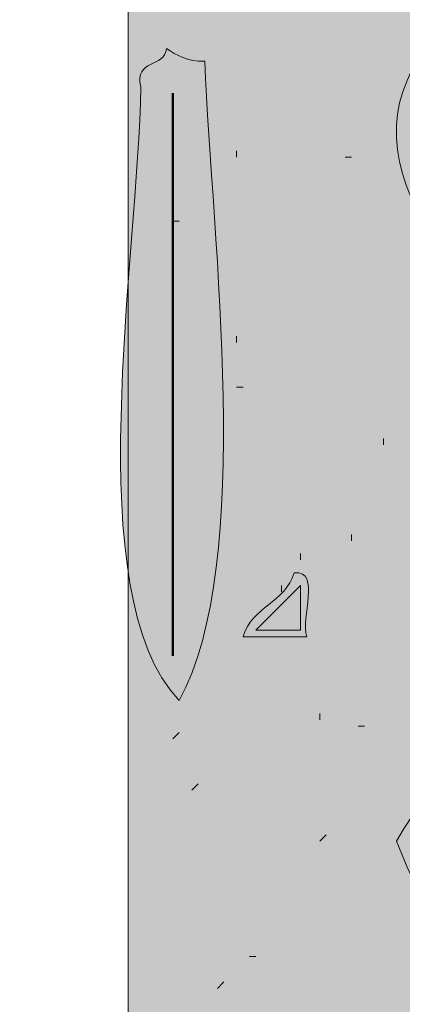
# Model space of a CAD drawing. Units: inches. Extents: x 3.52 to 8.18, y 0.69 to 7.61.
# Drawn here: x 5.02 to 5.12, y 3.31 to 3.57 of the extents above; entities that cross this region are included whole.
import ezdxf

# ---------------------------------------------------------------- set-up
doc = ezdxf.new("R2010")
doc.units = ezdxf.units.IN
doc.header["$MEASUREMENT"] = 0
doc.layers.add('Layer 1', color=7, linetype='Continuous')
doc.layers.add('Layer 1 copy', color=7, linetype='Continuous')

msp = doc.modelspace()

# ---------------------------------------------------------------- hatches: boundary and pattern name
at = {"layer": 'Layer 1 copy', "true_color": 0xbcb4a9}
msp.add_hatch(color=253, dxfattribs=at).paths.add_polyline_path([(5.31843, 0.85554), (5.04842, 0.85554), (5.04842, 6.7111), (5.31843, 6.7111)])
at = {"layer": 'Layer 1 copy', "true_color": 0x191717}
h = msp.add_hatch(color=179, dxfattribs=at)
edge = h.paths.add_edge_path()
edge.add_spline(control_points=[(5.05843, 3.55777), (5.06111, 3.55601), (5.06384, 3.55428), (5.06842, 3.55443), (5.07035, 3.50754), (5.08157, 3.42388), (5.06176, 3.38777), (5.03523, 3.41569), (5.05118, 3.50384), (5.05176, 3.54776), (5.04992, 3.55515), (5.05812, 3.55251), (5.05843, 3.55777)], knot_values=[0, 0, 0, 0, 1, 1, 1, 2, 2, 2, 3, 3, 3, 4, 4, 4, 4], degree=3, periodic=1)
h = msp.add_hatch(color=179, dxfattribs=at)
edge = h.paths.add_edge_path()
edge.add_spline(control_points=[(5.09176, 3.4211), (5.09899, 3.42166), (5.09327, 3.40928), (5.09509, 3.40443), (5.08954, 3.40443), (5.08398, 3.40443), (5.07843, 3.40443), (5.08069, 3.41218), (5.0895, 3.41336), (5.09176, 3.4211)], knot_values=[0, 0, 0, 0, 1, 1, 1, 2, 2, 2, 3, 3, 3, 3], degree=3, periodic=1)

# ---------------------------------------------------------------- linework, layer by layer
at = {"layer": 'Layer 1', "color": 179, "lineweight": 9, "true_color": 0x191717}
for points in [[(5.06509, 3.54776), (5.06509, 3.54776)], [(5.07676, 3.52942), (5.07676, 3.53109)], [(5.10509, 3.52942), (5.10676, 3.52942)], [(5.10342, 3.52109), (5.10342, 3.52109)], [(5.06176, 3.51277), (5.0601, 3.51277)], [(5.06842, 3.48443), (5.06842, 3.48443)], [(5.07676, 3.48276), (5.07676, 3.48109)], [(5.1151, 3.47609), (5.1151, 3.47609)], [(5.07843, 3.46943), (5.07676, 3.46943)], [(5.1151, 3.45443), (5.1151, 3.4561)], [(5.0601, 3.43943), (5.0601, 3.43776)], [(5.10676, 3.42943), (5.10676, 3.4311)], [(5.09343, 3.4261), (5.09343, 3.42443)], [(5.08176, 3.40609), (5.09343, 3.41777)], [(5.08842, 3.4161), (5.08842, 3.41777)], [(5.09343, 3.40609), (5.09343, 3.41777)], [(5.09343, 3.40609), (5.08176, 3.40609)], [(5.09843, 3.38276), (5.09843, 3.38443)], [(5.10843, 3.38109), (5.11009, 3.38109)], [(5.06176, 3.37942), (5.0601, 3.37776)], [(5.06676, 3.36609), (5.06509, 3.36442)], [(5.09843, 3.35109), (5.10009, 3.35276)], [(5.09009, 3.33776), (5.09009, 3.33776)], [(5.08176, 3.32109), (5.0801, 3.32109)], [(5.07343, 3.31443), (5.07176, 3.31276)]]:
    msp.add_lwpolyline(points, dxfattribs=at)
at = {"layer": 'Layer 1', "color": 179, "lineweight": 50, "true_color": 0x191717}
msp.add_lwpolyline([(5.0601, 3.54609), (5.0601, 3.47277), (5.0601, 3.39943)], dxfattribs=at)
at = {"layer": 'Layer 1 copy', "lineweight": 0}
msp.add_lwpolyline([(5.31843, 0.85554), (5.04842, 0.85554), (5.04842, 6.7111), (5.31843, 6.7111), (5.31843, 0.85554)], dxfattribs=at)
for points, knots in [([(5.10843, 5.9811), (5.09992, 5.97672), (5.13845, 5.96298), (5.11843, 5.94776), (5.12931, 5.95122), (5.12549, 5.95621), (5.13509, 5.94776), (5.14705, 5.92306), (5.16312, 5.90246), (5.17842, 5.8811), (5.15663, 5.84504), (5.14022, 5.82879), (5.11843, 5.78443), (5.1351, 5.75111), (5.15689, 5.7229), (5.17842, 5.69443), (5.1567, 5.65001), (5.13562, 5.63844), (5.11843, 5.59777), (5.13415, 5.56126), (5.16198, 5.53688), (5.17842, 5.5011), (5.15427, 5.47664), (5.13627, 5.4364), (5.1151, 5.4111), (5.1311, 5.37797), (5.15411, 5.35599), (5.17842, 5.31777), (5.1584, 5.28967), (5.14285, 5.25876), (5.1151, 5.22444), (5.13583, 5.19294), (5.15605, 5.16095), (5.17842, 5.1311), (5.15998, 5.09844), (5.13688, 5.07042), (5.11843, 5.03776), (5.13819, 4.992), (5.15276, 4.97775), (5.17842, 4.94443), (5.16155, 4.91019), (5.13735, 4.88328), (5.11843, 4.8511), (5.13215, 4.81372), (5.15724, 4.7877), (5.17842, 4.75777), (5.15875, 4.71986), (5.13433, 4.6918), (5.1151, 4.6611), (5.13546, 4.62925), (5.15661, 4.59817), (5.17842, 4.56777), (5.15876, 4.53521), (5.13781, 4.50394), (5.1151, 4.47444), (5.13546, 4.44258), (5.15661, 4.41151), (5.17842, 4.3811), (5.15819, 4.34912), (5.13867, 4.31641), (5.1151, 4.28776), (5.13364, 4.25409), (5.15533, 4.22355), (5.17842, 4.19443), (5.16188, 4.15876), (5.13484, 4.13357), (5.11843, 4.09777), (5.1351, 4.06444), (5.15689, 4.03623), (5.17842, 4.00776), (5.15978, 3.97308), (5.13707, 3.94244), (5.1151, 3.91111), (5.13546, 3.87925), (5.15661, 3.84817), (5.17842, 3.81777), (5.15876, 3.78521), (5.13781, 3.75394), (5.1151, 3.72444), (5.14013, 3.68855), (5.15708, 3.65571), (5.17842, 3.63109), (5.17446, 3.60288), (5.11971, 3.56846), (5.11843, 3.53776), (5.11697, 3.50305), (5.16392, 3.47787), (5.17842, 3.44443), (5.16139, 3.41036), (5.13758, 3.38306), (5.11843, 3.3511), (5.13305, 3.31462), (5.15697, 3.28741), (5.17842, 3.25776), (5.15646, 3.21578), (5.13417, 3.19276), (5.1151, 3.16109), (5.13546, 3.12925), (5.15661, 3.09817), (5.17842, 3.06776), (5.15876, 3.0352), (5.13781, 3.00394), (5.1151, 2.97444), (5.13546, 2.94257), (5.15661, 2.91151), (5.17842, 2.88109), (5.15663, 2.84503), (5.14022, 2.82879), (5.11843, 2.78443), (5.13309, 2.74688), (5.1623, 2.72385), (5.17842, 2.68776), (5.15604, 2.66127), (5.13847, 2.62995), (5.11843, 2.6011), (5.13269, 2.56314), (5.15953, 2.53776), (5.17842, 2.50444), (5.15709, 2.47354), (5.13754, 2.44088), (5.1151, 2.41109), (5.13546, 2.37925), (5.15661, 2.34817), (5.17842, 2.31776), (5.15397, 2.27964), (5.13794, 2.2568), (5.1151, 2.22443), (5.13546, 2.19257), (5.15661, 2.16151), (5.17842, 2.13109), (5.15998, 2.09843), (5.13688, 2.07042), (5.11843, 2.03776), (5.1191, 1.99851), (5.17509, 1.97911), (5.17509, 1.9411), (5.17509, 1.90498), (5.11864, 1.87885), (5.11843, 1.84777), (5.11824, 1.81951), (5.16874, 1.78381), (5.17842, 1.75776), (5.16011, 1.72275), (5.1366, 1.69293), (5.1151, 1.66109), (5.13546, 1.62925), (5.15661, 1.59817), (5.17842, 1.56776), (5.15839, 1.53558), (5.13807, 1.50368), (5.1151, 1.47443), (5.13549, 1.43871), (5.15177, 1.42004), (5.17842, 1.38109), (5.15958, 1.34882), (5.13715, 1.32015), (5.11843, 1.28776), (5.13141, 1.24463), (5.15975, 1.22945), (5.17842, 1.18776), (5.15652, 1.15967), (5.13573, 1.13047), (5.11843, 1.09777), (5.13527, 1.0646), (5.15666, 1.036), (5.17842, 1.00776), (5.15978, 0.97308), (5.13707, 0.94245), (5.1151, 0.91109), (5.12366, 0.89077), (5.14055, 0.87877), (5.14843, 0.85776), (5.12287, 0.85776), (5.09731, 0.85776), (5.07176, 0.85776), (5.06591, 0.92192), (5.08397, 1.00997), (5.06176, 1.05777), (5.03903, 1.04121), (5.04842, 0.99858), (5.04842, 0.96442), (5.04842, 0.92759), (5.04842, 0.88889), (5.04842, 0.85776), (5.03398, 0.85776), (5.01953, 0.85776), (5.00509, 0.85776), (5.00509, 2.80879), (5.00509, 4.76018), (5.00509, 6.7111), (5.01953, 6.7111), (5.03398, 6.7111), (5.04842, 6.7111), (5.05125, 6.68615), (5.04072, 6.64785), (5.05843, 6.63777), (5.08167, 6.64342), (5.06817, 6.6858), (5.07176, 6.7111), (5.14866, 6.72579), (5.14524, 6.66013), (5.17842, 6.6311), (5.1604, 6.5969), (5.13423, 6.57085), (5.11843, 6.53443), (5.13424, 6.49803), (5.16223, 6.4738), (5.17842, 6.43777), (5.15652, 6.40967), (5.13573, 6.38047), (5.11843, 6.34777), (5.13522, 6.31457), (5.15642, 6.28576), (5.17842, 6.25777), (5.15978, 6.22308), (5.13707, 6.19245), (5.1151, 6.1611), (5.13546, 6.12925), (5.15661, 6.09818), (5.17842, 6.06777), (5.15958, 6.0377), (5.13446, 5.99619), (5.1151, 5.97777), (5.11239, 5.9784), (5.11177, 5.98111), (5.10843, 5.9811)], [0, 0, 0, 0, 1, 1, 1, 2, 2, 2, 3, 3, 3, 4, 4, 4, 5, 5, 5, 6, 6, 6, 7, 7, 7, 8, 8, 8, 9, 9, 9, 10, 10, 10, 11, 11, 11, 12, 12, 12, 13, 13, 13, 14, 14, 14, 15, 15, 15, 16, 16, 16, 17, 17, 17, 18, 18, 18, 19, 19, 19, 20, 20, 20, 21, 21, 21, 22, 22, 22, 23, 23, 23, 24, 24, 24, 25, 25, 25, 26, 26, 26, 27, 27, 27, 28, 28, 28, 29, 29, 29, 30, 30, 30, 31, 31, 31, 32, 32, 32, 33, 33, 33, 34, 34, 34, 35, 35, 35, 36, 36, 36, 37, 37, 37, 38, 38, 38, 39, 39, 39, 40, 40, 40, 41, 41, 41, 42, 42, 42, 43, 43, 43, 44, 44, 44, 45, 45, 45, 46, 46, 46, 47, 47, 47, 48, 48, 48, 49, 49, 49, 50, 50, 50, 51, 51, 51, 52, 52, 52, 53, 53, 53, 54, 54, 54, 55, 55, 55, 56, 56, 56, 57, 57, 57, 58, 58, 58, 59, 59, 59, 60, 60, 60, 61, 61, 61, 62, 62, 62, 63, 63, 63, 64, 64, 64, 65, 65, 65, 66, 66, 66, 67, 67, 67, 68, 68, 68, 69, 69, 69, 70, 70, 70, 71, 71, 71, 72, 72, 72, 73, 73, 73, 74, 74, 74, 75, 75, 75, 75]), ([(5.05843, 3.55777), (5.06111, 3.55601), (5.06384, 3.55428), (5.06842, 3.55443), (5.07035, 3.50754), (5.08157, 3.42388), (5.06176, 3.38777), (5.03523, 3.41569), (5.05118, 3.50384), (5.05176, 3.54776), (5.04992, 3.55515), (5.05812, 3.55251), (5.05843, 3.55777)], [0, 0, 0, 0, 1, 1, 1, 2, 2, 2, 3, 3, 3, 4, 4, 4, 4]), ([(5.05176, 3.54776), (5.05118, 3.50384), (5.03523, 3.41569), (5.06176, 3.38777), (5.08157, 3.42388), (5.07035, 3.50754), (5.06842, 3.55443), (5.06384, 3.55428), (5.06111, 3.55601), (5.05843, 3.55777), (5.05812, 3.55251), (5.04992, 3.55515), (5.05176, 3.54776)], [0, 0, 0, 0, 1, 1, 1, 2, 2, 2, 3, 3, 3, 4, 4, 4, 4]), ([(5.07843, 3.40443), (5.08398, 3.40443), (5.08954, 3.40443), (5.09509, 3.40443), (5.09327, 3.40928), (5.09899, 3.42166), (5.09176, 3.4211), (5.0895, 3.41336), (5.08069, 3.41218), (5.07843, 3.40443)], [0, 0, 0, 0, 1, 1, 1, 2, 2, 2, 3, 3, 3, 3]), ([(5.09176, 3.4211), (5.09899, 3.42166), (5.09327, 3.40928), (5.09509, 3.40443), (5.08954, 3.40443), (5.08398, 3.40443), (5.07843, 3.40443), (5.08069, 3.41218), (5.0895, 3.41336), (5.09176, 3.4211)], [0, 0, 0, 0, 1, 1, 1, 2, 2, 2, 3, 3, 3, 3])]:
    msp.add_open_spline(points, degree=3, knots=knots, dxfattribs=at)

doc.saveas('drawing.dxf')
